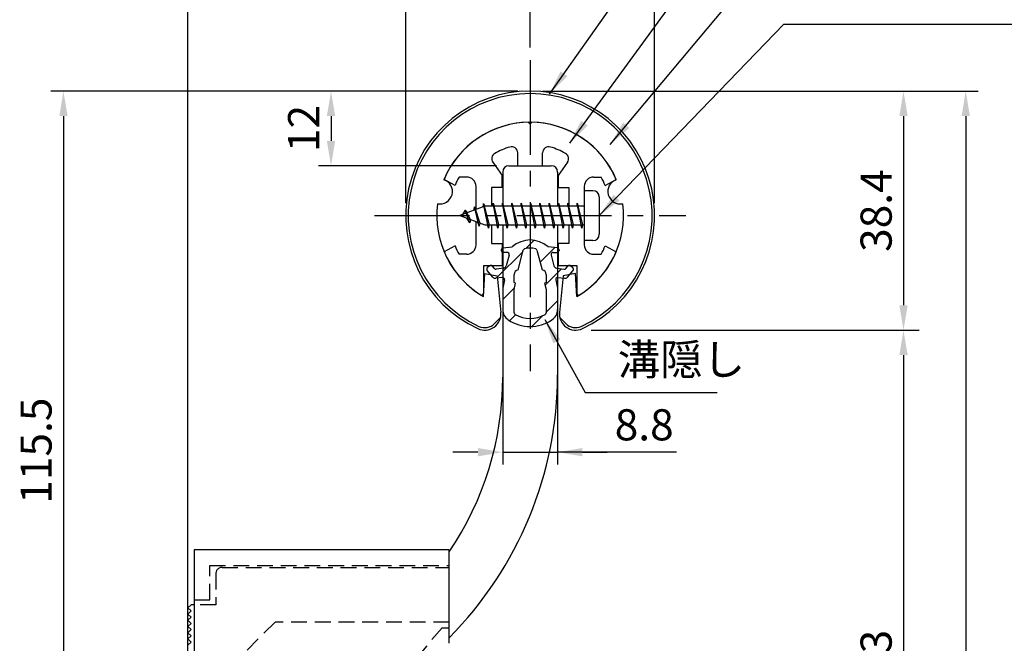
# Model space of a CAD drawing. Extents: x 0 to 420, y 0 to 594.
# Drawn here: x 111 to 270, y 366 to 466 of the extents above; entities that cross this region are included whole.
import ezdxf

# ---------------------------------------------------------------- set-up
doc = ezdxf.new("R2010")
doc.units = 0
doc.header["$LTSCALE"] = 0.4
doc.linetypes.add('CENTER2', pattern=[28.575, 19.05, -3.175, 3.175, -3.175])
doc.linetypes.add('HIDDEN2', pattern=[4.7625, 3.175, -1.5875])
doc.layers.get('DEFPOINTS').update_dxf_attribs({"linetype": 'CONTINUOUS'})
for name, color, linetype in [('BIS', 7, 'CONTINUOUS'), ('CENTER', 6, 'CENTER2'), ('COVER', 140, 'CONTINUOUS'), ('COVER_HIDDEN_', 140, 'HIDDEN2'), ('DIMS', 1, 'CONTINUOUS'), ('GENKYO', 3, 'CONTINUOUS'), ('HATCH', 9, 'CONTINUOUS'), ('HIDDEN', 9, 'HIDDEN2'), ('MIZOKAKUSHI', 3, 'CONTINUOUS'), ('MODEL', 7, 'CONTINUOUS'), ('SHINZAI', 7, 'CONTINUOUS'), ('ZYUSHI', 7, 'CONTINUOUS'), ('ZYUSHI2', 9, 'CONTINUOUS')]:
    doc.layers.add(name, color=color, linetype=linetype)
doc.styles.add('DIMS', font='romans.shx', dxfattribs={"width": 0.75, "bigfont": 'bigfont.shx'})
doc.styles.get("Standard").update_dxf_attribs({"font": 'romans.shx', "bigfont": 'bigfont.shx'})
doc.dimstyles.new('DIMS', dxfattribs={"dimscale": 0, "dimtxt": 2.5, "dimasz": 2, "dimexe": 1.25, "dimexo": 1.25, "dimtad": 1, "dimtxsty": 'DIMS', "dimcen": 0, "dimclrt": 7, "dimazin": 3, "dimtfac": 1, "dimtmove": 0, "dimatfit": 3})
doc.dimstyles.new('DIMS2', dxfattribs={"dimscale": 2, "dimtxt": 2.5, "dimasz": 2, "dimexe": 1, "dimexo": 1, "dimtad": 1, "dimtxsty": 'DIMS', "dimcen": 0, "dimclrt": 7, "dimazin": 3, "dimtfac": 1, "dimtix": 1, "dimtmove": 0, "dimatfit": 3})

# ---------------------------------------------------------------- blocks, each defined once
blk = doc.blocks.new('*D0')
at = {"layer": 'DEFPOINTS', "color": 0, "ltscale": 2}
for p in [(193.41, 454.89), (200.71, 416.49), (253.41, 416.49)]:
    blk.add_point(p, dxfattribs=at)
at = {"layer": 'DIMS', "color": 0, "ltscale": 2}
for p, q in [((195.91, 454.89), (255.91, 454.89)), ((253.41, 450.89), (253.41, 420.49)), ((203.21, 416.49), (255.91, 416.49))]:
    blk.add_line(p, q, dxfattribs=at)
for points in [[(252.75, 450.89), (254.08, 450.89), (253.41, 454.89)], [(252.75, 420.49), (254.08, 420.49), (253.41, 416.49)]]:
    blk.add_solid(points, dxfattribs=at)
at = {"layer": 'DIMS', "color": 7, "ltscale": 2, "insert": (249.66, 435.69), "char_height": 5, "attachment_point": 5, "rotation": 90, "style": 'DIMS'}
blk.add_mtext('38.4', dxfattribs=at)
blk = doc.blocks.new('*D1')
at = {"layer": 'DEFPOINTS', "color": 0, "ltscale": 2}
for p in [(200.71, 416.49), (213.41, 303.19), (253.41, 303.19)]:
    blk.add_point(p, dxfattribs=at)
at = {"layer": 'DIMS', "color": 0, "ltscale": 2}
for p, q in [((203.21, 416.49), (255.91, 416.49)), ((253.41, 412.49), (253.41, 307.19)), ((215.91, 303.19), (255.91, 303.19))]:
    blk.add_line(p, q, dxfattribs=at)
for points in [[(252.75, 412.49), (254.08, 412.49), (253.41, 416.49)], [(252.75, 307.19), (254.08, 307.19), (253.41, 303.19)]]:
    blk.add_solid(points, dxfattribs=at)
at = {"layer": 'DIMS', "color": 7, "ltscale": 2, "insert": (249.66, 359.84), "char_height": 5, "attachment_point": 5, "rotation": 90, "style": 'DIMS'}
blk.add_mtext('113.3', dxfattribs=at)
blk = doc.blocks.new('*D3')
at = {"layer": 'DEFPOINTS', "color": 0, "ltscale": 2}
for p in [(193.41, 454.89), (199.91, 215.19), (263.41, 215.19)]:
    blk.add_point(p, dxfattribs=at)
at = {"layer": 'DIMS', "color": 0, "ltscale": 2}
for p, q in [((195.41, 454.89), (265.41, 454.89)), ((263.41, 450.89), (263.41, 219.19)), ((201.91, 215.19), (265.41, 215.19))]:
    blk.add_line(p, q, dxfattribs=at)
for points in [[(262.75, 450.89), (264.08, 450.89), (263.41, 454.89)], [(262.75, 219.19), (264.08, 219.19), (263.41, 215.19)]]:
    blk.add_solid(points, dxfattribs=at)
at = {"layer": 'DIMS', "color": 7, "ltscale": 2, "insert": (259.66, 335.04), "char_height": 5, "attachment_point": 5, "rotation": 90, "style": 'DIMS'}
blk.add_mtext('239.7', dxfattribs=at)
blk = doc.blocks.new('*D5')
at = {"layer": 'DEFPOINTS', "color": 0, "ltscale": 2}
for p in [(193.41, 454.89), (118.41, 339.39), (128.41, 339.39)]:
    blk.add_point(p, dxfattribs=at)
at = {"layer": 'DIMS', "color": 0, "ltscale": 2}
for p, q in [((191.41, 454.89), (116.41, 454.89)), ((118.41, 450.89), (118.41, 343.39)), ((126.41, 339.39), (116.41, 339.39))]:
    blk.add_line(p, q, dxfattribs=at)
for points in [[(117.75, 450.89), (119.08, 450.89), (118.41, 454.89)], [(117.75, 343.39), (119.08, 343.39), (118.41, 339.39)]]:
    blk.add_solid(points, dxfattribs=at)
at = {"layer": 'DIMS', "color": 7, "ltscale": 2, "insert": (114.66, 397.14), "char_height": 5, "attachment_point": 5, "rotation": 90, "style": 'DIMS'}
blk.add_mtext('115.5', dxfattribs=at)
blk = doc.blocks.new('*D13')
at = {"layer": 'DEFPOINTS', "color": 0, "ltscale": 2}
for p in [(173.41, 484.89), (173.41, 434.89), (138.41, 372.39)]:
    blk.add_point(p, dxfattribs=at)
at = {"layer": 'DIMS', "color": 0, "ltscale": 2}
for p, q in [((138.41, 374.39), (138.41, 486.89)), ((173.41, 436.89), (173.41, 486.89)), ((142.41, 484.89), (169.41, 484.89))]:
    blk.add_line(p, q, dxfattribs=at)
for points in [[(142.41, 485.56), (142.41, 484.22), (138.41, 484.89)], [(169.41, 485.56), (169.41, 484.22), (173.41, 484.89)]]:
    blk.add_solid(points, dxfattribs=at)
at = {"layer": 'DIMS', "color": 7, "ltscale": 2, "insert": (155.91, 488.64), "char_height": 5, "attachment_point": 5, "style": 'DIMS'}
blk.add_mtext('35', dxfattribs=at)
blk = doc.blocks.new('*D14')
at = {"layer": 'DEFPOINTS', "color": 0, "ltscale": 2}
for p in [(213.41, 484.89), (173.41, 434.89), (213.41, 434.89)]:
    blk.add_point(p, dxfattribs=at)
at = {"layer": 'DIMS', "color": 0, "ltscale": 2}
for p, q in [((173.41, 436.89), (173.41, 486.89)), ((213.41, 436.89), (213.41, 486.89)), ((177.41, 484.89), (209.41, 484.89))]:
    blk.add_line(p, q, dxfattribs=at)
for points in [[(177.41, 485.56), (177.41, 484.22), (173.41, 484.89)], [(209.41, 485.56), (209.41, 484.22), (213.41, 484.89)]]:
    blk.add_solid(points, dxfattribs=at)
at = {"layer": 'DIMS', "color": 7, "ltscale": 2, "insert": (193.41, 488.64), "char_height": 5, "attachment_point": 5, "style": 'DIMS'}
blk.add_mtext('40', dxfattribs=at)
blk = doc.blocks.new('*D15')
at = {"layer": 'DEFPOINTS', "color": 0, "ltscale": 2}
for p in [(193.41, 454.89), (161.41, 442.89), (190.01, 442.89)]:
    blk.add_point(p, dxfattribs=at)
at = {"layer": 'DIMS', "color": 0, "ltscale": 2}
for p, q in [((191.41, 454.89), (159.41, 454.89)), ((161.41, 450.89), (161.41, 446.89)), ((188.01, 442.89), (159.41, 442.89))]:
    blk.add_line(p, q, dxfattribs=at)
for points in [[(160.75, 450.89), (162.08, 450.89), (161.41, 454.89)], [(160.75, 446.89), (162.08, 446.89), (161.41, 442.89)]]:
    blk.add_solid(points, dxfattribs=at)
at = {"layer": 'DIMS', "color": 7, "ltscale": 2, "insert": (157.66, 448.89), "char_height": 5, "attachment_point": 5, "rotation": 90, "style": 'DIMS'}
blk.add_mtext('12', dxfattribs=at)
blk = doc.blocks.new('*D16')
at = {"layer": 'DEFPOINTS', "color": 0, "ltscale": 2}
for p in [(193.41, 474.89), (193.41, 459.89), (138.41, 372.39)]:
    blk.add_point(p, dxfattribs=at)
at = {"layer": 'DIMS', "color": 0, "ltscale": 2}
for p, q in [((138.41, 374.39), (138.41, 476.89)), ((193.41, 461.89), (193.41, 476.89)), ((142.41, 474.89), (189.41, 474.89))]:
    blk.add_line(p, q, dxfattribs=at)
for points in [[(142.41, 475.56), (142.41, 474.22), (138.41, 474.89)], [(189.41, 475.56), (189.41, 474.22), (193.41, 474.89)]]:
    blk.add_solid(points, dxfattribs=at)
at = {"layer": 'DIMS', "color": 7, "ltscale": 2, "insert": (162.91, 478.64), "char_height": 5, "attachment_point": 5, "style": 'DIMS'}
blk.add_mtext('55', dxfattribs=at)
blk = doc.blocks.new('*D22')
at = {"layer": 'DEFPOINTS', "color": 0, "ltscale": 2}
for p in [(189.01, 424.84), (197.81, 424.76), (197.81, 396.89)]:
    blk.add_point(p, dxfattribs=at)
at = {"layer": 'DIMS', "color": 0, "ltscale": 2}
for p, q in [((189.01, 422.84), (189.01, 394.89)), ((197.81, 422.76), (197.81, 394.89)), ((185.01, 396.89), (181.01, 396.89)), ((189.01, 396.89), (197.81, 396.89)), ((189.01, 396.89), (197.81, 396.89)), ((216.92, 396.89), (197.81, 396.89)), ((201.81, 396.89), (205.81, 396.89))]:
    blk.add_line(p, q, dxfattribs=at)
for points in [[(185.01, 397.56), (185.01, 396.22), (189.01, 396.89)], [(201.81, 397.56), (201.81, 396.22), (197.81, 396.89)]]:
    blk.add_solid(points, dxfattribs=at)
at = {"layer": 'DIMS', "color": 7, "ltscale": 2, "insert": (211.74, 400.64), "char_height": 5, "attachment_point": 5, "style": 'DIMS'}
blk.add_mtext('8.8', dxfattribs=at)

msp = doc.modelspace()

# ---------------------------------------------------------------- hatches: boundary and pattern name
at = {"layer": 'HATCH', "ltscale": 2}
h = msp.add_hatch(dxfattribs=at)
h.set_pattern_fill('ANSI31', color=256, style=0)
h.set_pattern_definition([(45, (40, 133.2), (-2.245064, 2.245064), [])])
h.paths.add_polyline_path([(196.78920943, 428.5393862, -0.4925143575), (197.12746675, 428.97928606), (197.76196694, 428.97928606, 0.4733507489), (198.05612846, 429.33818428, 0.4333182656), (197.8016979, 429.69443995), (196.29195065, 429.89616252, 0.3746846885), (190.53198323, 429.89616252), (189.02223598, 429.69443995, 0.4333182656), (188.76780542, 429.33818428, 0.4733507489), (189.06196694, 428.97928606), (189.69646713, 428.97928606, -0.4925143575), (190.03472445, 428.5393862), (189.58332596, 426.84095361, -0.300504899), (189.17153008, 426.47451036), (187.94236617, 426.29709509, -0.2557484951), (187.672513, 426.39787301), (187.35236995, 426.76836996, 0.4142135624), (186.85870556, 426.80436257), (186.55604442, 426.54283583, 0.4142135624), (186.52005181, 426.04917144), (187.43392337, 424.991561, 0.2557484951), (187.88367866, 424.82359781), (188.90345, 424.97078974, -0.5227630443), (189.29556851, 424.55052115), (189.01196694, 423.23685594), (189.01196694, 419.80434222, 0.2502717074), (189.89947949, 418.14230381, 0.3037891253), (196.92445438, 418.14230381, 0.2502717074), (197.81196694, 419.80434222), (197.81196694, 423.23685594), (197.52836537, 424.55052115, -0.5227630443), (197.92048387, 424.97078974), (198.94025522, 424.82359781, 0.2557484951), (199.39001051, 424.991561), (200.30388206, 426.04917144, 0.4142135624), (200.26788946, 426.54283583), (199.96522832, 426.80436257, 0.4142135624), (199.47156393, 426.76836996), (199.15142088, 426.39787301, -0.2557484951), (198.8815677, 426.29709509), (197.6524038, 426.47451036, -0.300504899), (197.24060792, 426.84095361)])
h.paths.add_polyline_path([(195.34292435, 426.19473858, -0.3583170687), (195.98701217, 425.41136443), (195.98701217, 424.15571858), (195.74097202, 424.0631019), (195.96196694, 423.03943572), (195.96196694, 419.24882424, -0.2733859335), (195.80667216, 418.98603078, -0.2571195905), (191.01726172, 418.98603078, -0.2733859334), (190.86196694, 419.24882424), (190.86196694, 423.03943572), (191.08296186, 424.0631019), (190.83692171, 424.15571858), (190.83692171, 425.41136443, -0.3583170687), (191.48100952, 426.19473858), (192.31499959, 429.33271075, -0.2598174483), (192.51793075, 429.54276061, -0.148189747), (194.30599387, 429.54276341, -0.2598260589), (194.50893429, 429.33271075)], flags=16)

# ---------------------------------------------------------------- linework, layer by layer
at = {"layer": 'BIS', "ltscale": 2}
for p, q in [((202.11196694, 438.88953407), (202.11196694, 430.88953407)), ((203.51196694, 438.88953407), (202.11196694, 438.88953407)), ((185.93640522, 436.85769866), (185.82239102, 436.2809431)), ((186.71196694, 432.88953407), (185.93640522, 436.85769866)), ((185.93640522, 436.85769866), (186.80571694, 433.38953407)), ((185.96196694, 436.72691201), (186.09968137, 436.38953407)), ((187.46196694, 436.88953407), (187.36821694, 436.38953407)), ((188.21196694, 432.88953407), (187.46196694, 436.88953407)), ((187.46196694, 436.88953407), (188.30571694, 433.38953407)), ((187.46196694, 436.88953407), (187.64946694, 436.38953407)), ((188.96196694, 436.88953407), (188.86821694, 436.38953407)), ((189.71196694, 432.88953407), (188.96196694, 436.88953407)), ((188.96196694, 436.88953407), (189.14946694, 436.38953407)), ((188.96196694, 436.88953407), (189.80571694, 433.38953407)), ((190.46196694, 436.88953407), (190.36821694, 436.38953407)), ((191.21196694, 432.88953407), (190.46196694, 436.88953407)), ((190.46196694, 436.88953407), (190.64946694, 436.38953407)), ((190.46196694, 436.88953407), (191.30571694, 433.38953407)), ((191.96196694, 436.88953407), (191.86821694, 436.38953407)), ((191.96196694, 436.88953407), (192.14946694, 436.38953407)), ((191.96196694, 436.88953407), (192.80571694, 433.38953407)), ((192.71196694, 432.88953407), (191.96196694, 436.88953407)), ((193.46196694, 436.88953407), (193.36821694, 436.38953407)), ((194.21196694, 432.88953407), (193.46196694, 436.88953407)), ((193.46196694, 436.88953407), (193.64946694, 436.38953407)), ((193.46196694, 436.88953407), (194.30571694, 433.38953407)), ((194.96196694, 436.88953407), (194.86821694, 436.38953407)), ((195.71196694, 432.88953407), (194.96196694, 436.88953407)), ((194.96196694, 436.88953407), (195.14946694, 436.38953407)), ((194.96196694, 436.88953407), (195.80571694, 433.38953407)), ((196.46196694, 436.88953407), (196.36821694, 436.38953407)), ((197.21196694, 432.88953407), (196.46196694, 436.88953407)), ((196.46196694, 436.88953407), (196.64946694, 436.38953407)), ((196.46196694, 436.88953407), (197.30571694, 433.38953407)), ((197.96196694, 436.88953407), (197.86821694, 436.38953407)), ((198.71196694, 432.88953407), (197.96196694, 436.88953407)), ((197.96196694, 436.88953407), (198.14946694, 436.38953407)), ((197.96196694, 436.88953407), (198.80571694, 433.38953407)), ((199.46196694, 436.88953407), (199.36821694, 436.38953407)), ((199.46196694, 436.88953407), (200.30571694, 433.38953407)), ((200.21196694, 432.88953407), (199.46196694, 436.88953407)), ((199.46196694, 436.88953407), (199.64946694, 436.38953407)), ((200.96196694, 436.88953407), (200.86821694, 436.38953407)), ((201.71196694, 432.88953407), (200.96196694, 436.88953407)), ((200.96196694, 436.88953407), (201.14946694, 436.38953407)), ((200.96196694, 436.88953407), (201.80571694, 433.38953407)), ((204.51196694, 437.88953407), (204.51196694, 431.88953407)), ((186.11196694, 436.38953407), (182.11196694, 434.88953407)), ((182.96196694, 435.7422843), (182.53696694, 435.04890907)), ((182.96196694, 435.7422843), (183.31514162, 435.34072458)), ((183.71196694, 433.75553384), (182.96196694, 435.7422843)), ((182.96196694, 435.7422843), (183.85346141, 434.23647364)), ((184.46196694, 436.3047843), (184.2853796, 435.70456382)), ((185.21196694, 433.19303384), (184.46196694, 436.3047843)), ((184.46196694, 436.3047843), (184.69804128, 435.85931195)), ((184.46196694, 436.3047843), (185.31024383, 433.69018023)), ((202.11196694, 436.38953407), (186.11196694, 436.38953407)), ((182.11196694, 434.88953407), (186.11196694, 433.38953407)), ((183.71196694, 433.75553384), (183.24230987, 434.46565547)), ((183.85346141, 434.23647364), (183.71196694, 433.75553384)), ((184.92897799, 433.83315493), (185.21196694, 433.19303384)), ((185.31024383, 433.69018023), (185.21196694, 433.19303384)), ((186.11196694, 433.38953407), (202.11196694, 433.38953407)), ((186.52446694, 433.38953407), (186.71196694, 432.88953407)), ((186.80571694, 433.38953407), (186.71196694, 432.88953407)), ((188.02446694, 433.38953407), (188.21196694, 432.88953407)), ((188.30571694, 433.38953407), (188.21196694, 432.88953407)), ((189.52446694, 433.38953407), (189.71196694, 432.88953407)), ((189.80571694, 433.38953407), (189.71196694, 432.88953407)), ((191.02446694, 433.38953407), (191.21196694, 432.88953407)), ((191.30571694, 433.38953407), (191.21196694, 432.88953407)), ((192.52446694, 433.38953407), (192.71196694, 432.88953407)), ((192.80571694, 433.38953407), (192.71196694, 432.88953407)), ((194.02446694, 433.38953407), (194.21196694, 432.88953407)), ((194.30571694, 433.38953407), (194.21196694, 432.88953407)), ((195.52446694, 433.38953407), (195.71196694, 432.88953407)), ((195.80571694, 433.38953407), (195.71196694, 432.88953407)), ((197.02446694, 433.38953407), (197.21196694, 432.88953407)), ((197.30571694, 433.38953407), (197.21196694, 432.88953407)), ((198.52446694, 433.38953407), (198.71196694, 432.88953407)), ((198.80571694, 433.38953407), (198.71196694, 432.88953407)), ((200.02446694, 433.38953407), (200.21196694, 432.88953407)), ((200.30571694, 433.38953407), (200.21196694, 432.88953407)), ((201.52446694, 433.38953407), (201.71196694, 432.88953407)), ((201.80571694, 433.38953407), (201.71196694, 432.88953407)), ((203.51196694, 430.88953407), (202.11196694, 430.88953407))]:
    msp.add_line(p, q, dxfattribs=at)
for centre, start, end in [((203.51196694, 437.88953407), 0, 90), ((203.51196694, 431.88953407), 270, 0)]:
    msp.add_arc(centre, 1, start, end, dxfattribs=at)
at = {"layer": 'CENTER', "ltscale": 2}
for p, q in [((193.41196694, 459.88953407), (193.41196694, 409.88953407)), ((168.41196694, 434.88953407), (218.41196694, 434.88953407))]:
    msp.add_line(p, q, dxfattribs=at)
at = {"layer": 'COVER', "ltscale": 2}
for p, q in [((139.41196694, 381.18953407), (139.41196694, 215.18953407)), ((180.41196694, 381.18953407), (139.41196694, 381.18953407)), ((180.41196694, 366.18953407), (180.41196694, 381.18953407))]:
    msp.add_line(p, q, dxfattribs=at)
at = {"layer": 'COVER_HIDDEN_', "ltscale": 2}
for p, q in [((141.91196694, 378.68953407), (180.41196694, 378.68953407)), ((141.91196694, 373.18953407), (141.91196694, 378.68953407)), ((139.41196694, 373.18953407), (141.91196694, 373.18953407)), ((179.29307873, 368.68953407), (180.41196694, 368.68953407))]:
    msp.add_line(p, q, dxfattribs=at)
msp.add_arc((247.89705318, 306.64322322), 92.5, 137.8734066843, 238.6002858115, dxfattribs=at)
at = {"layer": 'GENKYO', "ltscale": 2}
msp.add_line((138.41196694, 195.18953407), (138.41196694, 504.88953407), dxfattribs=at)
at = {"layer": 'HIDDEN', "ltscale": 2}
for p, q in [((143.91196694, 378.38953407), (180.41196694, 378.38953407)), ((142.91196694, 377.38953407), (142.91196694, 372.38953407)), ((142.91196694, 372.38953407), (139.41196694, 372.38953407)), ((152.41196694, 369.58953407), (147.41196694, 364.58953407)), ((180.41196694, 369.58953407), (152.41196694, 369.58953407))]:
    msp.add_line(p, q, dxfattribs=at)
msp.add_arc((143.91196694, 377.38953407), 1, 90, 180, dxfattribs=at)
at = {"layer": 'MIZOKAKUSHI', "ltscale": 2}
for p, q in [((188.76196694, 429.3970825), (188.76196694, 429.27928606)), ((189.02223598, 429.69443995), (190.53198323, 429.89616252)), ((189.69646713, 428.97928606), (189.06196694, 428.97928606)), ((191.48100952, 426.19473858), (192.31499959, 429.33271075)), ((194.50893429, 429.33271075), (195.34292435, 426.19473858)), ((197.8016979, 429.69443995), (196.29195065, 429.89616252)), ((197.12746675, 428.97928606), (197.76196694, 428.97928606)), ((198.06196694, 429.3970825), (198.06196694, 429.27928606)), ((190.03472445, 428.5393862), (189.58332596, 426.84095361)), ((196.78920943, 428.5393862), (197.24060792, 426.84095361)), ((187.43392337, 424.991561), (186.52005181, 426.04917144)), ((186.85870556, 426.80436257), (186.55604442, 426.54283583)), ((187.672513, 426.39787301), (187.35236995, 426.76836996)), ((189.17153008, 426.47451036), (187.94236617, 426.29709509)), ((197.6524038, 426.47451036), (198.8815677, 426.29709509)), ((199.15142088, 426.39787301), (199.47156393, 426.76836996)), ((199.39001051, 424.991561), (200.30388206, 426.04917144)), ((199.96522832, 426.80436257), (200.26788946, 426.54283583)), ((188.90345, 424.97078974), (187.88367866, 424.82359781)), ((189.29556851, 424.55052115), (189.01196694, 423.23685594)), ((190.83692171, 424.15571858), (190.83692171, 425.41136443)), ((191.08296186, 424.0631019), (190.83692171, 424.15571858)), ((190.86196694, 423.03943572), (191.08296186, 424.0631019)), ((195.98701217, 424.15571858), (195.74097202, 424.0631019)), ((195.74097202, 424.0631019), (195.96196694, 423.03943572)), ((195.98701217, 425.41136443), (195.98701217, 424.15571858)), ((197.52836537, 424.55052115), (197.81196694, 423.23685594)), ((197.92048387, 424.97078974), (198.94025522, 424.82359781)), ((189.01196694, 423.23685594), (189.01196694, 419.80434222)), ((190.86196694, 419.24882424), (190.86196694, 423.03943572)), ((195.96196694, 423.03943572), (195.96196694, 419.24882424)), ((197.81196694, 423.23685594), (197.81196694, 419.80434222))]:
    msp.add_line(p, q, dxfattribs=at)
for centre, radius, start, end in [((193.41196694, 426.59249566), 4.38275266, 48.9195902456, 131.0804097544), ((189.06196694, 429.3970825), 0.3, 97.6104133103, 180), ((189.06196694, 429.27928606), 0.3, 180, 269.9999999997), ((189.69646713, 428.62928606), 0.35, 345.1163669058, 90.0000000001), ((192.60493444, 429.25565373), 0.3, 106.8586924593, 165.1163669058), ((193.41196694, 426.59249566), 3.08275266, 73.1413075407, 106.8586924593), ((194.21899944, 429.25565373), 0.3, 14.8836330943, 73.1413075407), ((197.12746675, 428.62928606), 0.35, 89.9999999999, 194.8836330942), ((197.76196694, 429.27928606), 0.3, 270.0000000002, 359.9999999998), ((197.76196694, 429.3970825), 0.3, 0, 82.3895866897), ((186.78488031, 426.27800733), 0.35, 130.8299973653, 220.8299973654), ((187.08754145, 426.53953407), 0.35, 40.8299973654, 130.8299973654), ((187.89950886, 426.59401806), 0.3, 220.8299973652, 278.2132447967), ((189.10010121, 426.96938198), 0.5, 278.2132447966, 345.1163669057), ((191.63535645, 425.41136443), 0.79843474, 101.1461253777, 180), ((195.18857743, 425.41136443), 0.79843474, 0, 78.8538746223), ((197.72383267, 426.96938198), 0.5, 194.8836330943, 261.7867552034), ((198.92442502, 426.59401806), 0.3, 261.7867552033, 319.1700026348), ((199.73639242, 426.53953407), 0.35, 49.1700026346, 139.1700026346), ((200.03905356, 426.27800733), 0.35, 319.1700026346, 49.1700026347), ((187.81224979, 425.31846942), 0.5, 220.8299973654, 278.2132447965), ((188.95345021, 424.62437961), 0.35, 347.8176225583, 98.2132447965), ((197.87048367, 424.62437961), 0.35, 81.7867552034, 192.1823774417), ((199.01168409, 425.31846942), 0.5, 261.7867552035, 319.1700026346), ((191.01196694, 419.80434222), 2, 180, 236.2035778772), ((195.81196694, 419.80434222), 2, 303.7964221228, 0), ((193.41196694, 423.38990375), 6.31465543, 236.2035778773, 303.7964221228), ((191.16196694, 419.24882424), 0.3, 180, 241.1609545558), ((193.41196694, 423.33496059), 4.96465543, 241.1609545559, 298.8390454442), ((195.66196694, 419.24882424), 0.3, 298.8390454445, 359.9999999997)]:
    msp.add_arc(centre, radius, start, end, dxfattribs=at)
at = {"layer": 'MODEL', "ltscale": 2}
for p, q in [((189.01196694, 441.88953407), (189.01196694, 436.38953407)), ((190.01196694, 442.88953407), (196.81196694, 442.88953407)), ((197.81196694, 441.88953407), (197.81196694, 436.38953407)), ((189.01196694, 433.38953407), (189.01196694, 408.92593897)), ((197.81196694, 433.38953407), (197.81196694, 409.34163461)), ((138.91196694, 372.38953407), (138.41196694, 371.88953407)), ((138.41196694, 371.88953407), (138.91196694, 371.38953407)), ((139.41196694, 372.38953407), (138.91196694, 372.38953407)), ((138.91196694, 371.38953407), (138.41196694, 370.88953407)), ((138.41196694, 370.88953407), (138.91196694, 370.38953407)), ((138.91196694, 370.38953407), (138.41196694, 369.88953407)), ((138.41196694, 369.88953407), (138.91196694, 369.38953407)), ((138.91196694, 369.38953407), (138.41196694, 368.88953407)), ((138.41196694, 368.88953407), (138.91196694, 368.38953407)), ((138.91196694, 368.38953407), (138.41196694, 367.88953407)), ((138.41196694, 367.88953407), (138.91196694, 367.38953407)), ((138.91196694, 367.38953407), (138.41196694, 366.88953407)), ((138.41196694, 366.88953407), (138.91196694, 366.38953407)), ((138.91196694, 366.38953407), (138.41196694, 365.88953407))]:
    msp.add_line(p, q, dxfattribs=at)
for centre, radius, start, end in [((190.01196694, 441.88953407), 1, 90, 180), ((196.81196694, 441.88953407), 1, 0, 90), ((137.81196694, 409.34163461), 60, 315.2349153287, 0), ((139.01196694, 408.92593897), 50, 325.8938344557, 0)]:
    msp.add_arc(centre, radius, start, end, dxfattribs=at)
at = {"layer": 'SHINZAI', "ltscale": 2}
for p, q in [((193.41196694, 449.58953407), (193.11490868, 449.88659233)), ((193.41196694, 449.58953407), (193.7090252, 449.88659233)), ((191.41196694, 442.88953407), (191.41196694, 444.95183997)), ((195.41196694, 442.88953407), (195.41196694, 444.95183997)), ((187.41678974, 443.45153444), (188.91196694, 441.3162001)), ((199.40714414, 443.45153444), (197.91196694, 441.3162001)), ((191.41196694, 442.88953407), (195.41196694, 442.88953407)), ((181.34661426, 439.72970603), (179.57849327, 440.68910356)), ((183.21196694, 441.08953407), (181.98568145, 441.08953407)), ((188.91196694, 439.38953407), (188.91196694, 441.3162001)), ((197.91196694, 441.3162001), (197.91196694, 439.38953407)), ((203.61196694, 441.08953407), (204.83825242, 441.08953407)), ((205.47731962, 439.72970603), (207.24544061, 440.68910356)), ((184.71196694, 435.86453407), (184.71196694, 439.58953407)), ((187.21196694, 439.38953407), (187.21196694, 436.38953407)), ((188.91196694, 439.38953407), (187.21196694, 439.38953407)), ((197.91196694, 439.38953407), (199.61196694, 439.38953407)), ((199.61196694, 439.38953407), (199.61196694, 436.38953407)), ((202.11196694, 439.58953407), (202.11196694, 435.18953407)), ((184.71196694, 430.18953407), (184.71196694, 433.91453407)), ((202.11196694, 434.58953407), (202.11196694, 430.18953407)), ((187.21196694, 433.38953407), (187.21196694, 430.38953407)), ((199.61196694, 433.38953407), (199.61196694, 430.38953407)), ((187.21196694, 430.38953407), (188.91196694, 430.38953407)), ((188.91196694, 430.38953407), (188.91196694, 426.88953407)), ((199.61196694, 430.38953407), (197.91196694, 430.38953407)), ((197.91196694, 430.38953407), (197.91196694, 426.88953407)), ((181.34661426, 430.04936211), (179.57849327, 429.08996458)), ((205.47731962, 430.04936211), (207.24544061, 429.08996458)), ((183.21196694, 428.68953407), (181.98568145, 428.68953407)), ((203.61196694, 428.68953407), (204.83825242, 428.68953407)), ((185.91196694, 426.88953407), (188.91196694, 426.88953407)), ((185.91196694, 426.88953407), (185.91196694, 422.42959828)), ((197.91196694, 426.88953407), (200.91196694, 426.88953407)), ((200.91196694, 426.88953407), (200.91196694, 422.42959828))]:
    msp.add_line(p, q, dxfattribs=at)
for centre, radius, start, end in [((193.41196694, 434.88953407), 15, 91.1347531453, 157.2545350821), ((193.41196694, 434.88953407), 15, 22.7454649179, 88.8652468547), ((188.23594178, 444.02511088), 1, 119.5349762001, 215), ((193.41196694, 434.88953407), 11.5, 106.601549599, 119.5349762001), ((190.41196694, 444.95183997), 1, 0, 106.601549599), ((196.41196694, 444.95183997), 1, 73.398450401, 180), ((193.41196694, 434.88953407), 11.5, 60.4650237999, 73.398450401), ((198.5879921, 444.02511088), 1, 325, 60.4650237999), ((193.41196694, 434.88953407), 13, 151.5153646048, 158.1411741696), ((183.21196694, 439.58953407), 1.5, 0, 90), ((203.61196694, 439.58953407), 1.5, 90, 180), ((193.41196694, 434.88953407), 13, 21.8588258304, 28.4846353952), ((193.41196694, 434.88953407), 15, 202.6785995274, 237.9531689134), ((193.41196694, 434.88953407), 13, 201.8588258304, 208.4846353952), ((183.21196694, 430.18953407), 1.5, 270, 0), ((193.41196694, 434.88953407), 15, 302.0468310866, 337.2545350821), ((203.61196694, 430.18953407), 1.5, 180, 270), ((193.41196694, 434.88953407), 13, 331.5153646048, 338.1411741696), ((185.61196694, 422.42959828), 0.3, 237.9531689134, 0), ((201.21196694, 422.42959828), 0.3, 180, 302.0468310866)]:
    msp.add_arc(centre, radius, start, end, dxfattribs=at)
at = {"layer": 'ZYUSHI', "ltscale": 2}
for p, q in [((185.91196694, 421.89915301), (186.11196694, 425.59915301)), ((186.11196694, 425.59915301), (188.11196694, 425.19915301)), ((188.11196694, 425.19915301), (188.69895192, 419.35473913)), ((198.71196694, 425.19915301), (198.12498196, 419.35473913)), ((200.71196694, 425.59915301), (198.71196694, 425.19915301)), ((200.91196694, 421.89915301), (200.71196694, 425.59915301))]:
    msp.add_line(p, q, dxfattribs=at)
for centre, radius, start, end in [((193.41196694, 434.88953407), 20, 294.8055636868, 245.1944363132), ((193.41196694, 434.88953407), 15, 22.6451074586, 157.3548925414), ((178.92307954, 438.77181975), 2, 258.8225537295, 71.1774462707), ((207.90085433, 438.77181975), 2, 108.8225537295, 281.1774462707), ((193.41196694, 434.88953407), 15, 172.6451074585, 240), ((193.41196694, 434.88953407), 15, 300, 7.3548925415), ((186.11196694, 419.09491473), 2.6, 245.1944363132, 5.7352813028), ((200.71196694, 419.09491473), 2.6, 174.2647186972, 294.8055636868)]:
    msp.add_arc(centre, radius, start, end, dxfattribs=at)
at = {"layer": 'ZYUSHI2', "ltscale": 2}
for p, q in [((187.66760186, 417.53927981), (188.64739775, 418.51907571)), ((199.15633202, 417.53927981), (198.17653612, 418.51907571))]:
    msp.add_line(p, q, dxfattribs=at)
for centre, radius, start, end in [((193.41196694, 434.88953407), 19.6, 294.8055636868, 245.1944363132), ((186.11196694, 419.09491473), 2.2, 245.1944363132, 315), ((200.71196694, 419.09491473), 2.2, 225, 294.8055636868)]:
    msp.add_arc(centre, radius, start, end, dxfattribs=at)

# ---------------------------------------------------------------- texts
at = {"layer": 'DIMS', "color": 7, "ltscale": 2, "insert": (207.49067833, 407.71560189), "char_height": 5, "width": 40.2170303352, "attachment_point": 7}
msp.add_mtext('溝隠し', dxfattribs=at)

# ---------------------------------------------------------------- dimensions: what is measured, and where the dimension line sits
at = {"layer": 'DIMS', "ltscale": 2}
for base, p1, p2, picture, middle in [((173.4119669387, 484.8895340695), (138.4119669387, 372.3895340695), (173.4119669387, 434.8895340695), '*D13', (155.9119669387, 488.6395340695)), ((213.4119669387, 484.8895340695), (173.4119669387, 434.8895340695), (213.4119669387, 434.8895340695), '*D14', (193.4119669387, 488.6395340695))]:
    dim = msp.add_linear_dim(base=base, p1=p1, p2=p2, dimstyle='DIMS2', override={"dimdec": 8}, dxfattribs=at)
    dim.commit()
    dim.dimension.update_dxf_attribs({"geometry": picture, "text_midpoint": middle})
for base, p1, p2, picture, middle in [((193.4119669387, 474.8895340695), (138.4119669387, 372.3895340695), (193.4119669387, 459.8895340695), '*D16', (162.9119669387, 474.8895340695)), ((197.8119669387, 396.8895340695), (189.0119669387, 424.8416686029), (197.8119669387, 424.7575035066), '*D22', (211.7405383672, 395.7459458786))]:
    dim = msp.add_linear_dim(base=base, p1=p1, p2=p2, dimstyle='DIMS2', override={"dimdec": 8}, dxfattribs=at)
    dim.commit()
    dim.dimension.update_dxf_attribs({"geometry": picture, "text_midpoint": middle, "dimtype": 160})
for base, p1, p2, dimstyle, override, picture, middle in [((118.4119669387, 339.3895340695), (193.4119669387, 454.8895340695), (128.4119669387, 339.3895340695), 'DIMS2', {"dimdec": 8}, '*D5', (114.6619669387, 397.1395340695)), ((161.4119669387, 442.8895340695), (193.4119669387, 454.8895340695), (190.0119669387, 442.8895340695), 'DIMS2', {"dimdec": 8}, '*D15', (157.6619669387, 448.8895340695)), ((253.41196694, 416.49491473), (193.41196694, 454.88953407), (200.71196694, 416.49491473), 'DIMS', {"dimscale": 2, "dimdec": 1}, '*D0', (249.66196694, 435.6922244)), ((263.4119669387, 215.1895340695), (193.4119669387, 454.8895340695), (199.9119669387, 215.1895340695), 'DIMS2', {"dimdec": 8}, '*D3', (259.6619669387, 335.0395340695)), ((253.41196694, 303.18953407), (200.71196694, 416.49491473), (213.41196694, 303.18953407), 'DIMS', {"dimscale": 2, "dimdec": 1}, '*D1', (249.66196694, 359.8422244))]:
    dim = msp.add_linear_dim(base=base, p1=p1, p2=p2, angle=90, dimstyle=dimstyle, override=override, dxfattribs=at)
    dim.commit()
    dim.dimension.update_dxf_attribs({"geometry": picture, "text_midpoint": middle})

# ---------------------------------------------------------------- leaders
at = {"layer": 'DIMS', "ltscale": 2, "annotation_type": 0, "has_hookline": 1, "hookline_direction": 0}
for points, dimstyle, override, text_width in [([(196.53633432, 454.42452623), (234.16196694, 507.63953407), (238.16196694, 507.63953407)], 'DIMS2', {"dimscale": 2, "dimasz": 2}, 82.66666667), ([(199.77390882, 446.51936479), (234.16196694, 493.63953407), (238.16196694, 493.63953407)], 'DIMS2', {"dimscale": 2, "dimasz": 2}, 122.85714286), ([(206.27611778, 446.32683905), (234.16196694, 479.63953407), (238.16196694, 479.63953407)], 'DIMS2', {"dimscale": 2, "dimasz": 2}, 40.66666667), ([(204.51196694, 434.88953407), (234.16196694, 465.63953407), (238.16196694, 465.63953407)], 'DIMS2', {"dimscale": 2, "dimasz": 2}, 72.9047619), ([(195.77771801, 418.19612008), (202.24067833, 406.46560189), (206.24067833, 406.46560189)], 'DIMS', {"dimscale": 2}, 16)]:
    msp.add_leader(points, dimstyle=dimstyle, override=override, dxfattribs=dict(at, text_width=text_width))

doc.saveas('drawing.dxf')
